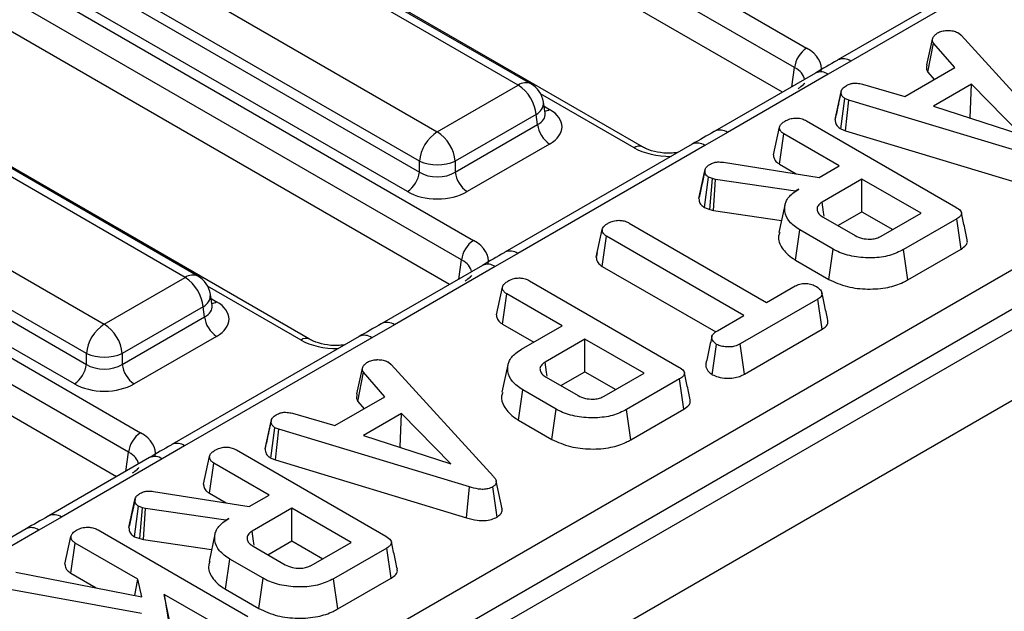
# Model space of a CAD drawing. Units: millimetres. Extents: x -82 to 664, y -32 to 370.
# Drawn here: x 297 to 309, y 109 to 116 of the extents above; entities that cross this region are included whole.
import ezdxf

# ---------------------------------------------------------------- set-up
doc = ezdxf.new("R2010")
doc.units = ezdxf.units.MM

msp = doc.modelspace()

# ---------------------------------------------------------------- linework, layer by layer
at = {"color": 7, "linetype": 'Continuous', "lineweight": 25}
for p, q in [((399.918156, 165.008414), (258.638222, 83.449244)), ((259.145189, 82.914058), (400.425124, 164.473228)), ((272.371343, 92.086193), (328.212272, 124.322475)), ((328.423596, 123.976867), (272.582668, 91.740585)), ((293.339259, 123.111452), (306.262403, 115.65108)), ((306.121519, 115.420675), (293.198376, 122.881047)), ((305.978165, 115.132766), (293.198376, 122.510382)), ((304.331924, 114.488816), (291.40878, 121.949188)), ((289.421887, 120.850002), (302.345031, 113.38963)), ((302.204148, 113.159225), (289.281004, 120.619597)), ((302.060794, 112.871316), (289.281004, 120.248932)), ((300.414553, 112.227366), (287.491409, 119.687738)), ((285.504516, 118.588551), (298.42766, 111.128179)), ((298.286776, 110.897774), (285.363633, 118.358146)), ((298.143422, 110.609866), (285.363633, 117.987481)), ((302.869289, 115.215314), (298.382545, 117.805456)), ((303.019277, 115.230166), (298.532532, 117.820308)), ((297.431334, 117.256334), (301.918079, 114.666191)), ((301.706754, 114.320584), (297.220009, 116.910726)), ((297.202245, 116.793489), (301.706754, 114.193091)), ((308.833074, 116.782602), (306.630755, 115.511231)), ((308.983061, 116.76775), (306.780743, 115.496379)), ((301.565871, 113.962686), (297.061362, 116.563084)), ((308.047597, 115.828412), (308.080205, 115.801382)), ((307.677468, 115.454353), (307.747017, 115.773145)), ((308.080205, 115.801382), (309.283362, 114.484648)), ((307.68879, 115.365735), (307.753706, 115.708467)), ((308.005374, 115.420794), (307.753706, 115.708467)), ((298.951918, 112.953863), (294.465173, 115.544006)), ((299.101905, 112.968715), (294.615161, 115.558858)), ((306.780743, 115.496379), (306.517303, 115.342565)), ((307.419264, 115.082439), (308.005374, 115.420794)), ((307.68879, 115.365735), (307.763019, 115.280885)), ((306.367315, 115.357418), (305.182143, 114.673233)), ((306.517303, 115.342565), (305.332131, 114.65838)), ((301.918079, 114.666191), (302.869289, 115.215314)), ((306.596952, 114.809699), (306.667604, 115.134568)), ((306.668583, 115.139346), (306.642261, 115.018018)), ((306.921363, 115.227483), (307.419264, 115.082439)), ((308.202277, 115.225552), (307.754124, 114.966839)), ((308.186447, 114.832215), (308.202277, 115.225552)), ((308.780862, 114.632829), (308.202277, 115.225552)), ((303.185844, 114.883698), (303.165903, 115.015296)), ((306.664997, 114.69986), (306.711918, 115.05734)), ((306.757486, 115.039723), (306.711918, 115.05734)), ((306.721389, 114.678058), (306.757486, 115.039723)), ((309.000758, 114.361083), (306.757486, 115.039723)), ((293.513963, 114.994883), (298.000707, 112.404741)), ((307.754124, 114.966839), (308.780862, 114.632829)), ((303.080614, 114.869706), (302.129403, 114.320584)), ((303.098379, 114.752469), (303.080614, 114.869706)), ((303.1863, 114.881226), (303.185746, 114.884613)), ((306.261424, 114.795345), (308.018919, 113.780765)), ((308.179782, 114.828368), (308.186447, 114.832215)), ((308.186447, 114.832215), (308.195053, 114.8234)), ((302.129403, 114.193091), (303.098379, 114.752469)), ((305.872087, 114.395009), (305.942868, 114.720048)), ((306.664997, 114.69986), (306.721389, 114.678058)), ((306.721389, 114.678058), (308.967354, 113.998604)), ((297.789382, 112.059133), (293.302638, 114.649276)), ((305.332131, 114.65838), (305.06569, 114.506299)), ((305.941795, 114.286754), (305.993034, 114.641372)), ((306.645197, 114.264887), (305.993034, 114.641372)), ((293.284873, 114.532039), (297.789382, 111.931641)), ((303.239262, 114.522064), (302.270287, 113.962686)), ((304.915702, 114.521152), (302.713384, 113.24978)), ((305.06569, 114.506299), (302.863372, 113.234928)), ((301.706754, 114.193091), (301.706754, 114.320584)), ((302.129403, 114.320584), (302.129403, 114.193091)), ((297.648499, 111.701236), (293.14399, 114.301633)), ((304.994644, 113.882202), (305.065374, 114.20769)), ((305.066939, 114.215617), (305.032377, 114.055825)), ((305.283598, 114.308086), (306.410669, 114.129497)), ((305.941795, 114.286754), (306.139873, 114.172405)), ((306.410669, 114.129497), (306.645197, 114.264887)), ((305.061127, 113.775266), (305.10718, 114.133358)), ((305.15651, 114.115982), (305.10718, 114.133358)), ((305.12289, 113.75351), (305.15651, 114.115982)), ((305.191626, 114.106328), (305.15651, 114.115982)), ((305.167624, 113.741213), (305.191626, 114.106328)), ((306.1335, 113.96949), (305.191626, 114.106328)), ((306.912751, 114.110431), (306.444531, 113.840134)), ((307.608391, 113.708846), (306.912751, 114.110431)), ((306.912751, 113.726233), (306.912751, 114.110431)), ((306.169452, 113.990245), (306.1335, 113.96949)), ((306.133704, 113.965978), (306.1335, 113.96949)), ((305.061127, 113.775266), (305.12289, 113.75351)), ((305.12289, 113.75351), (305.167624, 113.741213)), ((305.167624, 113.741213), (305.968195, 113.624904)), ((306.007504, 113.805527), (305.937469, 113.483724)), ((306.457909, 113.66251), (306.832484, 113.446272)), ((306.630138, 113.563084), (306.912751, 113.726233)), ((306.912751, 113.726233), (307.275629, 113.516747)), ((307.140171, 113.438549), (307.608391, 113.708846)), ((308.027698, 113.641996), (307.403127, 113.281439)), ((308.078595, 113.28718), (308.027698, 113.641996)), ((303.788345, 113.192077), (303.859041, 113.51708)), ((304.175925, 113.59286), (305.7917, 112.660093)), ((306.131154, 113.158032), (306.181576, 113.513122)), ((306.57371, 113.286748), (306.181576, 113.513122)), ((303.857189, 113.083753), (303.908371, 113.438404)), ((305.524146, 112.505637), (303.908371, 113.438404)), ((306.524364, 112.931037), (306.57371, 113.286748)), ((307.452283, 112.925618), (307.403127, 113.281439)), ((307.452283, 112.925618), (308.078595, 113.28718)), ((302.863372, 113.234928), (302.599931, 113.081115)), ((303.79987, 113.245262), (303.789567, 113.197999)), ((302.449943, 113.095967), (301.264772, 112.411782)), ((302.599931, 113.081115), (301.41476, 112.39693)), ((303.857189, 113.083753), (305.192851, 112.312692)), ((306.131154, 113.158032), (306.524364, 112.931037)), ((298.000707, 112.404741), (298.951918, 112.953863)), ((302.613281, 112.51374), (302.684061, 112.838779)), ((303.002617, 112.914076), (304.760112, 111.899496)), ((305.7917, 112.660093), (306.12865, 112.854611)), ((299.268472, 112.622247), (299.248532, 112.753846)), ((302.682988, 112.405484), (302.734227, 112.760103)), ((303.38639, 112.383617), (302.734227, 112.760103)), ((306.395786, 112.699914), (305.481922, 112.172351)), ((306.446988, 112.345273), (306.395786, 112.699914)), ((299.163242, 112.608255), (298.212032, 112.059133)), ((299.181007, 112.491018), (299.163242, 112.608255)), ((299.268928, 112.619776), (299.268374, 112.623163)), ((298.212032, 111.931641), (299.181007, 112.491018)), ((305.213951, 112.326565), (305.524146, 112.505637)), ((301.41476, 112.39693), (301.148318, 112.244849)), ((302.682988, 112.405484), (303.053629, 112.191518)), ((302.910228, 112.108735), (303.38639, 112.383617)), ((299.32189, 112.260613), (298.352915, 111.701236)), ((300.998331, 112.259701), (298.796012, 110.98833)), ((301.148318, 112.244849), (298.946, 110.973478)), ((305.530651, 111.816283), (306.446988, 112.345273)), ((303.653944, 112.229162), (303.185725, 111.958865)), ((304.349584, 111.827577), (303.653944, 112.229162)), ((303.653944, 111.844964), (303.653944, 112.229162)), ((305.153148, 111.810297), (305.203081, 112.165835)), ((305.530651, 111.816283), (305.481922, 112.172351)), ((297.789382, 111.931641), (297.789382, 112.059133)), ((298.212032, 112.059133), (298.212032, 111.931641)), ((300.972566, 111.583696), (301.042116, 111.902488)), ((301.342696, 111.957754), (301.375304, 111.930725)), ((301.375304, 111.930725), (302.578461, 110.613991)), ((302.748812, 111.924806), (302.678792, 111.603073)), ((300.983889, 111.495078), (301.048805, 111.83781)), ((301.300473, 111.550137), (301.048805, 111.83781)), ((303.199102, 111.781241), (303.573678, 111.565003)), ((303.371331, 111.681815), (303.653944, 111.844964)), ((303.653944, 111.844964), (304.016823, 111.635478)), ((303.881365, 111.55728), (304.349584, 111.827577)), ((304.768891, 111.760727), (304.14432, 111.40017)), ((304.819788, 111.405911), (304.768891, 111.760727)), ((300.714363, 111.211782), (301.300473, 111.550137)), ((302.872347, 111.276763), (302.922769, 111.631853)), ((303.314903, 111.405479), (302.922769, 111.631853)), ((300.983889, 111.495078), (301.058118, 111.410228)), ((300.216461, 111.356826), (300.714363, 111.211782)), ((301.497376, 111.354895), (301.049223, 111.096182)), ((301.481546, 110.961558), (301.497376, 111.354895)), ((302.075961, 110.762172), (301.497376, 111.354895)), ((303.265558, 111.049767), (303.314903, 111.405479)), ((304.193476, 111.044349), (304.14432, 111.40017)), ((304.193476, 111.044349), (304.819788, 111.405911)), ((299.892051, 110.939042), (299.962703, 111.263911)), ((299.963682, 111.268689), (299.93736, 111.147361)), ((302.872347, 111.276763), (303.265558, 111.049767)), ((299.960096, 110.829203), (300.007017, 111.186683)), ((300.052585, 111.169066), (300.007017, 111.186683)), ((300.016488, 110.807401), (300.052585, 111.169066)), ((302.295857, 110.490426), (300.052585, 111.169066)), ((301.049223, 111.096182), (302.075961, 110.762172)), ((298.946, 110.973478), (298.682559, 110.819664)), ((301.47488, 110.95771), (301.481546, 110.961558)), ((301.481546, 110.961558), (301.490152, 110.952743)), ((299.167186, 110.524352), (299.237967, 110.849391)), ((299.556523, 110.924688), (301.314018, 109.910108)), ((298.532572, 110.834517), (297.3474, 110.150332)), ((298.682559, 110.819664), (297.497388, 110.135479)), ((299.236894, 110.416096), (299.288133, 110.770715)), ((299.940296, 110.39423), (299.288133, 110.770715)), ((299.960096, 110.829203), (300.016488, 110.807401)), ((300.016488, 110.807401), (302.262453, 110.127947)), ((302.680225, 110.233931), (302.610006, 110.556724)), ((298.578697, 110.437429), (299.705768, 110.25884)), ((299.236894, 110.416096), (299.434972, 110.301748)), ((299.705768, 110.25884), (299.940296, 110.39423)), ((302.262453, 110.127947), (302.295857, 110.490426)), ((302.620261, 110.136076), (302.5701, 110.491392)), ((298.289743, 110.011545), (298.360473, 110.337033)), ((298.362038, 110.34496), (298.327476, 110.185168)), ((298.356225, 109.904609), (298.402279, 110.262701)), ((298.451609, 110.245325), (298.402279, 110.262701)), ((298.417989, 109.882853), (298.451609, 110.245325)), ((298.486725, 110.235671), (298.451609, 110.245325)), ((298.462723, 109.870556), (298.486725, 110.235671)), ((299.428599, 110.098833), (298.486725, 110.235671)), ((300.207849, 110.239774), (299.73963, 109.969477)), ((300.90349, 109.838189), (300.207849, 110.239774)), ((300.207849, 109.855576), (300.207849, 110.239774)), ((297.497388, 110.135479), (297.230947, 109.983398)), ((299.464551, 110.119588), (299.428599, 110.098833)), ((299.428803, 110.095321), (299.428599, 110.098833)), ((297.080959, 109.998251), (294.878641, 108.72688)), ((297.230947, 109.983398), (295.028628, 108.712027)), ((297.92712, 109.984053), (299.687541, 108.967784)), ((299.302603, 109.93487), (299.232568, 109.613067)), ((297.537783, 109.583718), (297.608563, 109.908756)), ((297.60749, 109.475462), (297.65873, 109.83008)), ((298.394921, 109.405086), (297.65873, 109.83008)), ((298.356225, 109.904609), (298.417989, 109.882853)), ((298.417989, 109.882853), (298.462723, 109.870556)), ((298.462723, 109.870556), (299.263293, 109.754247)), ((299.925237, 109.692427), (300.207849, 109.855576)), ((300.207849, 109.855576), (300.570728, 109.64609)), ((300.43527, 109.567892), (300.90349, 109.838189)), ((299.753008, 109.791853), (300.127583, 109.575615)), ((301.322797, 109.771339), (300.698226, 109.410782)), ((301.373693, 109.416523), (301.322797, 109.771339)), ((299.426253, 109.287375), (299.476675, 109.642465)), ((299.868809, 109.416091), (299.476675, 109.642465)), ((296.958909, 109.489313), (298.440907, 109.198019)), ((297.60749, 109.475462), (297.905943, 109.303169)), ((298.357992, 109.214317), (298.394921, 109.405086)), ((298.440907, 109.198019), (298.394921, 109.405086)), ((299.819463, 109.060379), (299.868809, 109.416091)), ((300.747382, 109.054961), (300.698226, 109.410782)), ((300.747382, 109.054961), (301.373693, 109.416523)), ((298.43798, 109.000364), (296.827222, 109.295037)), ((298.705116, 109.226014), (298.840147, 108.378198)), ((299.420823, 108.812846), (298.705116, 109.226014)), ((298.793216, 108.790957), (298.705116, 109.226014)), ((299.426253, 109.287375), (299.819463, 109.060379))]:
    msp.add_line(p, q, dxfattribs=at)
at = {"color": 8, "linetype": 'Continuous', "lineweight": 25}
for p, q in [((306.087454, 115.195857), (306.121519, 115.420675)), ((304.231932, 114.478915), (303.13305, 115.113286)), ((303.173248, 114.966823), (303.239262, 114.928714)), ((302.170082, 112.934407), (302.204148, 113.159225)), ((300.314561, 112.217464), (299.215678, 112.851835)), ((299.255877, 112.705373), (299.32189, 112.667264)), ((298.25271, 110.672956), (298.286776, 110.897774))]:
    msp.add_line(p, q, dxfattribs=at)
at = {"color": 7, "linetype": 'Continuous', "lineweight": 25, "flags": 128}
for points in [[(306.468482, 113.674614), (306.461705, 113.721445), (306.444531, 113.840134)], [(303.209675, 111.793345), (303.202898, 111.840176), (303.185725, 111.958865)], [(299.76358, 109.803957), (299.756804, 109.850788), (299.73963, 109.969477)]]:
    msp.add_lwpolyline(points, dxfattribs=at)
at = {"color": 7, "linetype": 'Continuous', "lineweight": 25}
for centre, radius, start, end in [((306.430747, 115.38987), 0.310758, 122.8008629, 174.3110006), ((302.616773, 114.823498), 0.466137, 5.6889994, 57.1991371), ((302.869289, 114.970351), 0.3, 8.6162895, 60.0026883), ((303.407606, 114.783274), 0.310758, 185.6889994, 237.1991371), ((302.170595, 114.274376), 0.466137, 122.8008629, 174.3110006), ((301.665563, 114.274376), 0.466137, 5.6889994, 57.1991371), ((301.918079, 114.830232), 0.551724, 247.4787401, 292.5212599), ((301.397527, 114.223896), 0.310758, 302.8008629, 354.3110006), ((302.438631, 114.223896), 0.310758, 185.6889994, 237.1991371), ((302.513375, 113.12842), 0.310758, 122.8008629, 174.3110006), ((298.699402, 112.562048), 0.466137, 5.6889994, 57.1991371), ((298.951918, 112.708901), 0.3, 8.6162895, 60.0026883), ((299.490234, 112.521823), 0.310758, 185.6889994, 237.1991371), ((298.253223, 112.012926), 0.466137, 122.8008629, 174.3110006), ((297.748191, 112.012926), 0.466137, 5.6889994, 57.1991371), ((298.000707, 112.568782), 0.551724, 247.4787401, 292.5212599), ((297.480155, 111.962446), 0.310758, 302.8008629, 354.3110006), ((298.521259, 111.962446), 0.310758, 185.6889994, 237.1991371), ((298.596004, 110.866969), 0.310758, 122.8008629, 174.3110006)]:
    msp.add_arc(centre, radius, start, end, dxfattribs=at)
at = {"color": 8, "linetype": 'Continuous', "lineweight": 25}
for centre, radius, start, end in [((306.692819, 115.373353), 0.151215, 54.4471961, 114.1869622), ((306.429486, 115.220505), 0.150368, 54.2669523, 114.4225893), ((302.956978, 115.09454), 0.14925, 65.328643, 125.9818154), ((303.011228, 115.008131), 0.154841, 296.6225197, 2.6524405), ((303.170984, 115.038234), 0.12906, 274.8579533, 301.9406704), ((305.244296, 114.536267), 0.150422, 54.2728398, 114.3545573), ((304.290597, 114.397811), 0.100097, 66.4754306, 125.8791093), ((304.977783, 114.383321), 0.151166, 54.442063, 114.2474786), ((302.775447, 113.111903), 0.151215, 54.4471961, 114.1869622), ((302.512115, 112.959054), 0.150368, 54.2669523, 114.4225893), ((299.039606, 112.833089), 0.14925, 65.328643, 125.9818154), ((299.093856, 112.74668), 0.154841, 296.6225197, 2.6524405), ((299.253612, 112.776784), 0.12906, 274.8579533, 301.9406704), ((301.326925, 112.274817), 0.150422, 54.2728398, 114.3545573), ((300.373225, 112.13636), 0.100097, 66.4754306, 125.8791093), ((301.060411, 112.121871), 0.151166, 54.442063, 114.2474786), ((298.858076, 110.850452), 0.151215, 54.4471961, 114.1869622), ((298.594743, 110.697604), 0.150368, 54.2669523, 114.4225893), ((297.409553, 110.013366), 0.150422, 54.2728398, 114.3545573), ((297.14304, 109.86042), 0.151166, 54.442063, 114.2474786)]:
    msp.add_arc(centre, radius, start, end, dxfattribs=at)
at = {"color": 7, "linetype": 'Continuous', "lineweight": 25}
for centre, major_axis, ratio, start_param, end_param in [((305.833283, 115.40709), (0.604575, 0), 0.572919093, 6.175145409, 7.064785372), ((302.881662, 114.725389), (0.503813, 0), 0.572919093, 5.501585242, 7.064785372), ((301.918079, 114.332432), (0.3, 0), 0.654379441, 3.930788915, 5.493989046), ((301.918079, 114.169124), (0.5, 0), 0.581689643, 3.930788915, 5.493989046), ((301.915911, 113.145639), (0.604575, 0), 0.572919093, 6.175145409, 7.064785372), ((298.96429, 112.463939), (0.503813, 0), 0.572919093, 5.501585242, 7.064785372), ((298.000707, 112.070982), (0.3, 0), 0.654379441, 3.930788915, 5.493989046), ((298.000707, 111.907674), (0.5, 0), 0.581689643, 3.930788915, 5.493989046), ((297.99854, 110.884189), (0.604575, 0), 0.572919093, 6.175145409, 7.064785372)]:
    msp.add_ellipse(centre, major_axis=major_axis, ratio=ratio, start_param=start_param, end_param=end_param, dxfattribs=at)
at = {"color": 8, "linetype": 'Continuous', "lineweight": 25}
for centre, major_axis, ratio, start_param, end_param in [((305.833283, 115.243782), (0.405743, 0.029559), 0.566593948, 0.041104602, 0.74034586), ((302.881662, 114.888697), (0.304875, -0.029433), 0.563643706, 5.555946976, 6.426869764), ((304.654582, 114.72664), (0.6, 0), 0.581689643, 3.930788915, 4.733447382), ((301.915911, 112.982331), (0.405743, 0.029559), 0.566593948, 0.041104602, 0.74034586), ((298.96429, 112.627247), (0.304875, -0.029433), 0.563643706, 5.555946976, 6.426869764), ((300.73721, 112.46519), (0.6, 0), 0.581689643, 3.930788915, 4.733447382), ((297.99854, 110.720881), (0.405743, 0.029559), 0.566593948, 0.041104602, 0.74034586)]:
    msp.add_ellipse(centre, major_axis=major_axis, ratio=ratio, start_param=start_param, end_param=end_param, dxfattribs=at)
at = {"color": 7, "linetype": 'Continuous', "lineweight": 25}
for points, knots in [([(307.747017, 115.773145), (307.753827, 115.783029), (307.764192, 115.798071), (307.78578, 115.815864), (307.797279, 115.824708), (307.803036, 115.829136)], [0, 0, 0, 0, 0.488909822, 0.744104238, 1, 1, 1, 1]), ([(307.803036, 115.829136), (307.818809, 115.836786), (307.850521, 115.852167), (307.895346, 115.85697), (307.918794, 115.857541), (307.921763, 115.857613)], [0, 0, 0, 0, 0.463556448, 0.932056919, 1, 1, 1, 1]), ([(307.921763, 115.857613), (307.943261, 115.857073), (307.98644, 115.855987), (308.025878, 115.839701), (308.044631, 115.829953), (308.047597, 115.828412)], [0, 0, 0, 0, 0.454952963, 0.913782943, 1, 1, 1, 1]), ([(307.753706, 115.708467), (307.749193, 115.718729), (307.742267, 115.734479), (307.744319, 115.756334), (307.746116, 115.767533), (307.747017, 115.773145)], [0, 0, 0, 0, 0.48254901, 0.740672463, 1, 1, 1, 1]), ([(306.630957, 115.511211), (306.627995, 115.509526), (306.53795, 115.458285), (306.451184, 115.407125), (306.367272, 115.357647)], [0, 0, 0, 0, 0.032886041, 1, 1, 1, 1]), ([(307.677468, 115.454353), (307.676375, 115.447787), (307.673452, 115.430221), (307.670958, 115.400003), (307.682653, 115.377528), (307.68879, 115.365735)], [0, 0, 0, 0, 0.2209572957, 0.5912145559, 1, 1, 1, 1]), ([(306.235885, 115.239635), (306.236416, 115.239127), (306.237516, 115.238073), (306.209795, 115.202588), (306.174062, 115.180276), (306.162411, 115.173001)], [0, 0, 0, 0, 0.386146062, 0.799850801, 1, 1, 1, 1]), ([(306.667604, 115.134568), (306.671622, 115.148243), (306.679675, 115.175655), (306.713053, 115.198986), (306.731424, 115.210408), (306.733657, 115.211796)], [0, 0, 0, 0, 0.466511894, 0.935162353, 1, 1, 1, 1]), ([(306.711918, 115.05734), (306.700391, 115.066274), (306.674377, 115.086435), (306.66859, 115.115048), (306.667749, 115.131695), (306.667604, 115.134568)], [0, 0, 0, 0, 0.3969977544, 0.8959354228, 1, 1, 1, 1]), ([(306.733657, 115.211796), (306.747996, 115.218614), (306.772768, 115.230392), (306.816361, 115.239952), (306.866528, 115.238667), (306.900367, 115.231765), (306.921363, 115.227483)], [0, 0, 0, 0, 0.273150124, 0.471886328, 0.672328599, 1, 1, 1, 1]), ([(306.642261, 115.018018), (306.640093, 115.008022), (306.624332, 114.935347), (306.610502, 114.872174), (306.598575, 114.81769)], [0, 0, 0, 0, 0.137536221, 1, 1, 1, 1]), ([(305.942868, 114.720048), (305.944755, 114.727587), (305.949433, 114.746273), (305.976846, 114.77282), (306.003184, 114.789407), (306.016445, 114.797758)], [0, 0, 0, 0, 0.251358655, 0.623041679, 1, 1, 1, 1]), ([(306.016445, 114.797758), (306.036772, 114.807042), (306.071963, 114.823113), (306.131876, 114.829984), (306.18656, 114.82631), (306.229427, 114.812774), (306.252911, 114.799982), (306.261424, 114.795345)], [0, 0, 0, 0, 0.278835386, 0.48271286, 0.647432188, 0.872201508, 1, 1, 1, 1]), ([(306.596952, 114.809699), (306.597597, 114.799026), (306.599294, 114.770925), (306.618752, 114.731105), (306.65177, 114.708797), (306.664997, 114.69986)], [0, 0, 0, 0, 0.268539911, 0.706988104, 1, 1, 1, 1]), ([(305.18213, 114.67345), (305.179449, 114.671899), (305.091918, 114.621261), (305.002373, 114.570229), (304.915569, 114.520759)], [0, 0, 0, 0, 0.030626804, 1, 1, 1, 1]), ([(305.993034, 114.641372), (305.984829, 114.646771), (305.964378, 114.660226), (305.946912, 114.687876), (305.944221, 114.709285), (305.942868, 114.720048)], [0, 0, 0, 0, 0.2499295737, 0.6229289517, 1, 1, 1, 1]), ([(304.744963, 114.422586), (304.716474, 114.419003), (304.637929, 114.409122), (304.504741, 114.423957), (304.393938, 114.455983), (304.346846, 114.480916), (304.331924, 114.488816)], [0, 0, 0, 0, 0.188346001, 0.519272725, 0.847675241, 1, 1, 1, 1]), ([(305.872087, 114.395009), (305.873585, 114.381693), (305.876992, 114.351413), (305.901721, 114.313244), (305.931469, 114.29358), (305.941795, 114.286754)], [0, 0, 0, 0, 0.338833572, 0.770496071, 1, 1, 1, 1]), ([(305.065374, 114.20769), (305.06729, 114.216737), (305.071787, 114.237983), (305.096838, 114.265321), (305.12155, 114.280688), (305.131845, 114.28709)], [0, 0, 0, 0, 0.302010653, 0.709215287, 1, 1, 1, 1]), ([(305.10718, 114.133358), (305.097496, 114.140996), (305.079061, 114.155535), (305.068322, 114.181878), (305.066367, 114.199002), (305.065374, 114.20769)], [0, 0, 0, 0, 0.352827883, 0.671634081, 1, 1, 1, 1]), ([(305.131845, 114.28709), (305.146228, 114.294166), (305.171421, 114.306562), (305.226187, 114.314164), (305.26185, 114.310389), (305.283598, 114.308086)], [0, 0, 0, 0, 0.3417470223, 0.5985843428, 1, 1, 1, 1]), ([(305.032377, 114.055825), (305.031798, 114.053149), (305.018595, 113.992089), (305.007532, 113.94198), (304.996954, 113.894067)], [0, 0, 0, 0, 0.043837875, 1, 1, 1, 1]), ([(306.181576, 113.513122), (306.136965, 113.544226), (306.047436, 113.606647), (305.998004, 113.726176), (306.006839, 113.843476), (306.078972, 113.93332), (306.145436, 113.975136), (306.169452, 113.990245)], [0, 0, 0, 0, 0.226594802, 0.454754651, 0.678263791, 0.883745493, 1, 1, 1, 1]), ([(304.994644, 113.882202), (304.995799, 113.871383), (304.998555, 113.845581), (305.015786, 113.806954), (305.046834, 113.785255), (305.061127, 113.775266)], [0, 0, 0, 0, 0.280433437, 0.668760305, 1, 1, 1, 1]), ([(306.444531, 113.840134), (306.42606, 113.826479), (306.391057, 113.800605), (306.380421, 113.753342), (306.395792, 113.71196), (306.425451, 113.682261), (306.4495, 113.667627), (306.457909, 113.66251)], [0, 0, 0, 0, 0.258476107, 0.489802175, 0.694224939, 0.893078737, 1, 1, 1, 1]), ([(308.018919, 113.780765), (308.040384, 113.766634), (308.071375, 113.746233), (308.086422, 113.711529), (308.079571, 113.68438), (308.057601, 113.660802), (308.036531, 113.647551), (308.027698, 113.641996)], [0, 0, 0, 0, 0.349069331, 0.503971141, 0.660003114, 0.857463367, 1, 1, 1, 1]), ([(303.9322, 113.594549), (303.949848, 113.602804), (303.985344, 113.619405), (304.047114, 113.627364), (304.106475, 113.622162), (304.147347, 113.608612), (304.169258, 113.596535), (304.175925, 113.59286)], [0, 0, 0, 0, 0.247234852, 0.497261925, 0.66695516, 0.8986538, 1, 1, 1, 1]), ([(308.152803, 113.394704), (308.141175, 113.448123), (308.117921, 113.554963), (308.094627, 113.661981), (308.082979, 113.71549)], [0, 0, 0, 0, 0.500000801, 1, 1, 1, 1]), ([(303.859041, 113.51708), (303.861281, 113.525748), (303.866786, 113.547045), (303.897152, 113.572565), (303.92207, 113.588195), (303.9322, 113.594549)], [0, 0, 0, 0, 0.289431382, 0.711146494, 1, 1, 1, 1]), ([(303.908371, 113.438404), (303.89761, 113.44597), (303.872165, 113.463858), (303.860719, 113.492748), (303.859425, 113.511511), (303.859041, 113.51708)], [0, 0, 0, 0, 0.3400752171, 0.8041162927, 1, 1, 1, 1]), ([(305.947646, 113.482628), (305.941882, 113.468008), (305.917834, 113.407004), (305.965019, 113.29491), (306.054467, 113.204029), (306.121581, 113.163774), (306.131154, 113.158032)], [0, 0, 0, 0, 0.126378594, 0.527301306, 0.932572175, 1, 1, 1, 1]), ([(306.832484, 113.446272), (306.859704, 113.433431), (306.911141, 113.409166), (307.000464, 113.401794), (307.072855, 113.410072), (307.114993, 113.425295), (307.135345, 113.436008), (307.140171, 113.438549)], [0, 0, 0, 0, 0.3033543687, 0.5732561183, 0.7580974962, 0.9426290404, 1, 1, 1, 1]), ([(308.078595, 113.28718), (308.09951, 113.301639), (308.134595, 113.325893), (308.156764, 113.365245), (308.152003, 113.386259), (308.150117, 113.39459)], [0, 0, 0, 0, 0.471157368, 0.790364246, 1, 1, 1, 1]), ([(307.403127, 113.281439), (307.350717, 113.255773), (307.245271, 113.204137), (307.033106, 113.177637), (306.818795, 113.19345), (306.662441, 113.23844), (306.591917, 113.276835), (306.57371, 113.286748)], [0, 0, 0, 0, 0.221598757, 0.445841342, 0.68369256, 0.918335314, 1, 1, 1, 1]), ([(302.713585, 113.249761), (302.710624, 113.248075), (302.620578, 113.196834), (302.533812, 113.145674), (302.4499, 113.096197)], [0, 0, 0, 0, 0.032886041, 1, 1, 1, 1]), ([(303.788345, 113.192077), (303.78897, 113.183095), (303.790873, 113.155783), (303.809849, 113.116379), (303.843804, 113.092978), (303.857189, 113.083753)], [0, 0, 0, 0, 0.228921369, 0.696029743, 1, 1, 1, 1]), ([(302.318513, 112.978185), (302.319044, 112.977676), (302.320145, 112.976623), (302.292423, 112.941137), (302.25669, 112.918825), (302.245039, 112.911551)], [0, 0, 0, 0, 0.386146062, 0.799850801, 1, 1, 1, 1]), ([(302.757638, 112.916489), (302.777966, 112.925773), (302.813156, 112.941844), (302.873069, 112.948715), (302.927753, 112.94504), (302.97062, 112.931505), (302.994105, 112.918713), (303.002617, 112.914076)], [0, 0, 0, 0, 0.278835386, 0.48271286, 0.647432188, 0.872201508, 1, 1, 1, 1]), ([(306.524364, 112.931037), (306.594365, 112.898842), (306.727938, 112.837411), (306.979661, 112.810324), (307.211701, 112.826763), (307.365828, 112.878799), (307.434244, 112.915849), (307.452283, 112.925618)], [0, 0, 0, 0, 0.257751917, 0.491828137, 0.72580221, 0.927704087, 1, 1, 1, 1]), ([(302.684061, 112.838779), (302.685948, 112.846318), (302.690626, 112.865004), (302.71804, 112.891551), (302.744377, 112.908138), (302.757638, 112.916489)], [0, 0, 0, 0, 0.2513586546, 0.6230416786, 1, 1, 1, 1]), ([(302.734227, 112.760103), (302.726022, 112.765502), (302.705571, 112.778957), (302.688105, 112.806607), (302.685414, 112.828016), (302.684061, 112.838779)], [0, 0, 0, 0, 0.249929574, 0.622928952, 1, 1, 1, 1]), ([(306.12865, 112.854611), (306.145807, 112.86285), (306.180342, 112.879436), (306.229916, 112.88332), (306.255797, 112.883328), (306.259501, 112.88333)], [0, 0, 0, 0, 0.458261964, 0.922464071, 1, 1, 1, 1]), ([(306.259501, 112.88333), (306.280927, 112.87963), (306.313841, 112.873946), (306.353679, 112.859764), (306.371371, 112.850251), (306.380318, 112.84544)], [0, 0, 0, 0, 0.479636005, 0.736830622, 1, 1, 1, 1]), ([(306.380318, 112.84544), (306.396542, 112.833204), (306.428972, 112.808745), (306.447598, 112.769534), (306.440071, 112.737204), (306.420952, 112.716017), (306.403511, 112.704857), (306.395786, 112.699914)], [0, 0, 0, 0, 0.28361152, 0.566929865, 0.722451044, 0.877069536, 1, 1, 1, 1]), ([(306.512481, 112.449295), (306.500799, 112.502957), (306.477436, 112.610279), (306.454105, 112.717458), (306.44244, 112.771048)], [0, 0, 0, 0, 0.50000058, 1, 1, 1, 1]), ([(302.613281, 112.51374), (302.614779, 112.500424), (302.618185, 112.470143), (302.642914, 112.431975), (302.672662, 112.41231), (302.682988, 112.405484)], [0, 0, 0, 0, 0.338833572, 0.770496071, 1, 1, 1, 1]), ([(301.264759, 112.412), (301.262078, 112.410449), (301.174547, 112.359811), (301.085001, 112.308778), (300.998198, 112.259309)], [0, 0, 0, 0, 0.030626804, 1, 1, 1, 1]), ([(306.446988, 112.345273), (306.461725, 112.355224), (306.491366, 112.375236), (306.515919, 112.412139), (306.512842, 112.437358), (306.511386, 112.449293)], [0, 0, 0, 0, 0.342496862, 0.688856312, 1, 1, 1, 1]), ([(305.146899, 112.257783), (305.135378, 112.204893), (305.112333, 112.099107), (305.089704, 111.994468), (305.078388, 111.942146)], [0, 0, 0, 0, 0.499972568, 1, 1, 1, 1]), ([(305.203081, 112.165835), (305.186042, 112.180759), (305.157441, 112.20581), (305.142691, 112.245009), (305.152321, 112.27864), (305.179235, 112.305118), (305.203763, 112.320271), (305.213951, 112.326565)], [0, 0, 0, 0, 0.296648908, 0.497958392, 0.653263672, 0.85598666, 1, 1, 1, 1]), ([(300.827592, 112.161136), (300.799103, 112.157552), (300.720558, 112.147672), (300.58737, 112.162506), (300.476566, 112.194532), (300.429474, 112.219465), (300.414553, 112.227366)], [0, 0, 0, 0, 0.188346001, 0.519272725, 0.847675241, 1, 1, 1, 1]), ([(305.481922, 112.172351), (305.461088, 112.161947), (305.425876, 112.144363), (305.355597, 112.133316), (305.29146, 112.138403), (305.236677, 112.149349), (305.212109, 112.161405), (305.203081, 112.165835)], [0, 0, 0, 0, 0.264598033, 0.447207911, 0.688116392, 0.885389909, 1, 1, 1, 1]), ([(302.922769, 111.631853), (302.878161, 111.662955), (302.788636, 111.725373), (302.739204, 111.844893), (302.748015, 111.962139), (302.820028, 112.051883), (302.886302, 112.093654), (302.910228, 112.108735)], [0, 0, 0, 0, 0.226727329, 0.455021074, 0.678660617, 0.883989184, 1, 1, 1, 1]), ([(301.048805, 111.83781), (301.044292, 111.848071), (301.037365, 111.863822), (301.039417, 111.885677), (301.041215, 111.896876), (301.042116, 111.902488)], [0, 0, 0, 0, 0.48254901, 0.740672463, 1, 1, 1, 1]), ([(301.042116, 111.902488), (301.048926, 111.912372), (301.05929, 111.927414), (301.080879, 111.945207), (301.092378, 111.954051), (301.098135, 111.958478)], [0, 0, 0, 0, 0.488909822, 0.744104238, 1, 1, 1, 1]), ([(301.098135, 111.958478), (301.113907, 111.966128), (301.14562, 111.98151), (301.190445, 111.986313), (301.213892, 111.986884), (301.216862, 111.986956)], [0, 0, 0, 0, 0.463556448, 0.932056919, 1, 1, 1, 1]), ([(301.216862, 111.986956), (301.23836, 111.986416), (301.281538, 111.98533), (301.320977, 111.969044), (301.33973, 111.959296), (301.342696, 111.957754)], [0, 0, 0, 0, 0.4549529627, 0.9137829434, 1, 1, 1, 1]), ([(303.185725, 111.958865), (303.167253, 111.94521), (303.13225, 111.919336), (303.121614, 111.872073), (303.136986, 111.830691), (303.166644, 111.800992), (303.190693, 111.786358), (303.199102, 111.781241)], [0, 0, 0, 0, 0.258476106, 0.489802175, 0.694224939, 0.893078737, 1, 1, 1, 1]), ([(304.760112, 111.899496), (304.781577, 111.885365), (304.812568, 111.864964), (304.827616, 111.83026), (304.820764, 111.803111), (304.798794, 111.779532), (304.777724, 111.766282), (304.768891, 111.760727)], [0, 0, 0, 0, 0.349069331, 0.503971141, 0.660003114, 0.857463367, 1, 1, 1, 1]), ([(305.07962, 111.942131), (305.07806, 111.928597), (305.073966, 111.893075), (305.103399, 111.846281), (305.14013, 111.819713), (305.153148, 111.810297)], [0, 0, 0, 0, 0.284351049, 0.746350493, 1, 1, 1, 1]), ([(304.893996, 111.513434), (304.882369, 111.566854), (304.859115, 111.673694), (304.83582, 111.780712), (304.824172, 111.834221)], [0, 0, 0, 0, 0.500000801, 1, 1, 1, 1]), ([(305.153148, 111.810297), (305.174741, 111.800553), (305.223783, 111.778422), (305.313101, 111.767444), (305.402105, 111.769231), (305.474895, 111.787762), (305.512846, 111.807175), (305.530651, 111.816283)], [0, 0, 0, 0, 0.195208548, 0.443364966, 0.636188938, 0.829317147, 1, 1, 1, 1]), ([(300.972566, 111.583696), (300.971474, 111.57713), (300.968551, 111.559564), (300.966057, 111.529346), (300.977752, 111.506871), (300.983889, 111.495078)], [0, 0, 0, 0, 0.220957296, 0.591214556, 1, 1, 1, 1]), ([(302.689148, 111.601916), (302.68321, 111.58752), (302.661519, 111.534926), (302.699077, 111.432481), (302.775241, 111.336659), (302.851987, 111.289321), (302.872347, 111.276763)], [0, 0, 0, 0, 0.1242858074, 0.4540433368, 0.8551587245, 1, 1, 1, 1]), ([(303.573678, 111.565003), (303.600897, 111.552162), (303.652335, 111.527897), (303.741658, 111.520525), (303.814048, 111.528803), (303.856187, 111.544026), (303.876538, 111.554739), (303.881365, 111.55728)], [0, 0, 0, 0, 0.303354369, 0.573256118, 0.758097496, 0.94262904, 1, 1, 1, 1]), ([(304.819788, 111.405911), (304.840703, 111.42037), (304.875789, 111.444624), (304.897957, 111.483976), (304.893197, 111.50499), (304.89131, 111.513321)], [0, 0, 0, 0, 0.471157368, 0.790364246, 1, 1, 1, 1]), ([(299.962703, 111.263911), (299.966721, 111.277586), (299.974774, 111.304998), (300.008152, 111.328329), (300.026523, 111.339751), (300.028756, 111.341139)], [0, 0, 0, 0, 0.466511894, 0.935162353, 1, 1, 1, 1]), ([(300.028756, 111.341139), (300.043095, 111.347956), (300.067867, 111.359734), (300.11146, 111.369295), (300.161627, 111.36801), (300.195466, 111.361108), (300.216461, 111.356826)], [0, 0, 0, 0, 0.273150124, 0.471886328, 0.672328599, 1, 1, 1, 1]), ([(304.14432, 111.40017), (304.09191, 111.374504), (303.986464, 111.322867), (303.774299, 111.296368), (303.559988, 111.312181), (303.403634, 111.357171), (303.333111, 111.395566), (303.314903, 111.405479)], [0, 0, 0, 0, 0.221598757, 0.445841342, 0.68369256, 0.918335314, 1, 1, 1, 1]), ([(300.007017, 111.186683), (299.99549, 111.195617), (299.969476, 111.215778), (299.963689, 111.244391), (299.962848, 111.261038), (299.962703, 111.263911)], [0, 0, 0, 0, 0.396997754, 0.895935423, 1, 1, 1, 1]), ([(299.93736, 111.147361), (299.935192, 111.137365), (299.919431, 111.06469), (299.905601, 111.001517), (299.893673, 110.947033)], [0, 0, 0, 0, 0.137536221, 1, 1, 1, 1]), ([(298.796214, 110.98831), (298.793252, 110.986625), (298.703206, 110.935384), (298.616441, 110.884224), (298.532528, 110.834746)], [0, 0, 0, 0, 0.032886041, 1, 1, 1, 1]), ([(303.265558, 111.049767), (303.335559, 111.017573), (303.469131, 110.956142), (303.720854, 110.929055), (303.952894, 110.945494), (304.107021, 110.99753), (304.175437, 111.03458), (304.193476, 111.044349)], [0, 0, 0, 0, 0.257751917, 0.491828137, 0.72580221, 0.927704087, 1, 1, 1, 1]), ([(299.237967, 110.849391), (299.239854, 110.85693), (299.244531, 110.875616), (299.271945, 110.902163), (299.298282, 110.91875), (299.311544, 110.927101)], [0, 0, 0, 0, 0.251358655, 0.623041678, 1, 1, 1, 1]), ([(299.288133, 110.770715), (299.279928, 110.776114), (299.259477, 110.789569), (299.242011, 110.817219), (299.23932, 110.838628), (299.237967, 110.849391)], [0, 0, 0, 0, 0.2499295738, 0.6229289519, 1, 1, 1, 1]), ([(299.311544, 110.927101), (299.331871, 110.936385), (299.367061, 110.952456), (299.426974, 110.959327), (299.481659, 110.955652), (299.524526, 110.942117), (299.54801, 110.929325), (299.556523, 110.924688)], [0, 0, 0, 0, 0.278835386, 0.48271286, 0.647432188, 0.872201508, 1, 1, 1, 1]), ([(299.892051, 110.939042), (299.892696, 110.928369), (299.894393, 110.900268), (299.91385, 110.860448), (299.946869, 110.83814), (299.960096, 110.829203)], [0, 0, 0, 0, 0.268539911, 0.706988104, 1, 1, 1, 1]), ([(298.401142, 110.716734), (298.401673, 110.716226), (298.402773, 110.715173), (298.375052, 110.679687), (298.339319, 110.657375), (298.327668, 110.6501)], [0, 0, 0, 0, 0.386146062, 0.799850801, 1, 1, 1, 1]), ([(302.578461, 110.613991), (302.58701, 110.603095), (302.604186, 110.581205), (302.613859, 110.548544), (302.605135, 110.519306), (302.58664, 110.501977), (302.57342, 110.493517), (302.5701, 110.491392)], [0, 0, 0, 0, 0.272037126, 0.546502415, 0.740297134, 0.934765685, 1, 1, 1, 1]), ([(299.167186, 110.524352), (299.168684, 110.511036), (299.172091, 110.480755), (299.19682, 110.442587), (299.226568, 110.422922), (299.236894, 110.416096)], [0, 0, 0, 0, 0.338833572, 0.770496071, 1, 1, 1, 1]), ([(298.360473, 110.337033), (298.362388, 110.34608), (298.366886, 110.367326), (298.391937, 110.394664), (298.416649, 110.410031), (298.426944, 110.416433)], [0, 0, 0, 0, 0.302010653, 0.709215287, 1, 1, 1, 1]), ([(298.426944, 110.416433), (298.441327, 110.423509), (298.46652, 110.435905), (298.521286, 110.443507), (298.556949, 110.439731), (298.578697, 110.437429)], [0, 0, 0, 0, 0.341747022, 0.598584343, 1, 1, 1, 1]), ([(302.5701, 110.491392), (302.552235, 110.482888), (302.519656, 110.46738), (302.458607, 110.46007), (302.382191, 110.465368), (302.330547, 110.480357), (302.295857, 110.490426)], [0, 0, 0, 0, 0.23085242, 0.420997547, 0.611074451, 1, 1, 1, 1]), ([(298.402279, 110.262701), (298.392594, 110.270339), (298.37416, 110.284878), (298.363421, 110.311221), (298.361466, 110.328345), (298.360473, 110.337033)], [0, 0, 0, 0, 0.352827883, 0.671634081, 1, 1, 1, 1]), ([(297.347387, 110.150549), (297.344706, 110.148998), (297.257175, 110.09836), (297.167629, 110.047328), (297.080826, 109.997858)], [0, 0, 0, 0, 0.030626804, 1, 1, 1, 1]), ([(298.327476, 110.185168), (298.326897, 110.182492), (298.313694, 110.121432), (298.302631, 110.071323), (298.292053, 110.02341)], [0, 0, 0, 0, 0.043837875, 1, 1, 1, 1]), ([(302.620261, 110.136076), (302.635682, 110.146942), (302.665737, 110.168119), (302.683304, 110.203816), (302.679475, 110.225451), (302.677986, 110.233862)], [0, 0, 0, 0, 0.391773256, 0.763522159, 1, 1, 1, 1]), ([(299.476675, 109.642465), (299.432064, 109.673569), (299.342535, 109.73599), (299.293103, 109.855519), (299.301938, 109.972819), (299.374071, 110.062663), (299.440535, 110.104479), (299.464551, 110.119588)], [0, 0, 0, 0, 0.226594802, 0.454754651, 0.678263791, 0.883745493, 1, 1, 1, 1]), ([(302.262453, 110.127947), (302.303445, 110.116244), (302.369976, 110.09725), (302.473381, 110.092189), (302.556289, 110.105176), (302.600243, 110.12555), (302.620236, 110.136063), (302.620261, 110.136076)], [0, 0, 0, 0, 0.351396676, 0.570316674, 0.790185857, 0.999740684, 1, 1, 1, 1]), ([(297.608563, 109.908756), (297.611626, 109.918821), (297.61902, 109.943125), (297.652094, 109.96771), (297.675498, 109.98232), (297.682141, 109.986467)], [0, 0, 0, 0, 0.336101973, 0.811565752, 1, 1, 1, 1]), ([(297.682141, 109.986467), (297.699791, 109.994724), (297.735292, 110.011331), (297.796934, 110.019242), (297.855967, 110.014201), (297.897247, 110.000411), (297.919728, 109.988101), (297.92712, 109.984053)], [0, 0, 0, 0, 0.245667699, 0.494109921, 0.661493539, 0.8886952, 1, 1, 1, 1]), ([(298.289743, 110.011545), (298.290898, 110.000726), (298.293654, 109.974924), (298.310885, 109.936297), (298.341933, 109.914598), (298.356225, 109.904609)], [0, 0, 0, 0, 0.280433437, 0.668760305, 1, 1, 1, 1]), ([(299.73963, 109.969477), (299.721159, 109.955822), (299.686156, 109.929948), (299.67552, 109.882685), (299.690891, 109.841303), (299.72055, 109.811604), (299.744599, 109.79697), (299.753008, 109.791853)], [0, 0, 0, 0, 0.258476106, 0.489802175, 0.694224939, 0.893078737, 1, 1, 1, 1]), ([(297.65873, 109.83008), (297.647034, 109.838455), (297.620817, 109.857229), (297.610642, 109.886241), (297.608995, 109.904079), (297.608563, 109.908756)], [0, 0, 0, 0, 0.3726980767, 0.8355057044, 1, 1, 1, 1]), ([(301.314018, 109.910108), (301.335483, 109.895977), (301.366474, 109.875576), (301.381521, 109.840872), (301.374669, 109.813723), (301.352699, 109.790144), (301.33163, 109.776894), (301.322797, 109.771339)], [0, 0, 0, 0, 0.349069331, 0.503971141, 0.660003114, 0.857463366, 1, 1, 1, 1]), ([(301.447901, 109.524046), (301.436274, 109.577466), (301.41302, 109.684306), (301.389725, 109.791324), (301.378078, 109.844833)], [0, 0, 0, 0, 0.500000801, 1, 1, 1, 1]), ([(297.537783, 109.583718), (297.538461, 109.576022), (297.540769, 109.549829), (297.557873, 109.510192), (297.592992, 109.485611), (297.60749, 109.475462)], [0, 0, 0, 0, 0.196324893, 0.668203765, 1, 1, 1, 1]), ([(299.242745, 109.611971), (299.236981, 109.597351), (299.212932, 109.536347), (299.260118, 109.424253), (299.349566, 109.333372), (299.416679, 109.293117), (299.426253, 109.287375)], [0, 0, 0, 0, 0.126378594, 0.527301306, 0.932572175, 1, 1, 1, 1]), ([(300.127583, 109.575615), (300.154803, 109.562774), (300.20624, 109.538509), (300.295563, 109.531137), (300.367953, 109.539415), (300.410092, 109.554638), (300.430444, 109.565351), (300.43527, 109.567892)], [0, 0, 0, 0, 0.3033543684, 0.573256118, 0.7580974959, 0.9426290402, 1, 1, 1, 1]), ([(301.373693, 109.416523), (301.394609, 109.430982), (301.429694, 109.455236), (301.451863, 109.494588), (301.447102, 109.515602), (301.445215, 109.523933)], [0, 0, 0, 0, 0.471157368, 0.790364246, 1, 1, 1, 1]), ([(300.698226, 109.410782), (300.645815, 109.385116), (300.54037, 109.333479), (300.328205, 109.30698), (300.113893, 109.322793), (299.95754, 109.367783), (299.887016, 109.406178), (299.868809, 109.416091)], [0, 0, 0, 0, 0.221598757, 0.445841342, 0.68369256, 0.918335314, 1, 1, 1, 1]), ([(299.819463, 109.060379), (299.889464, 109.028185), (300.023036, 108.966754), (300.27476, 108.939667), (300.5068, 108.956106), (300.660927, 109.008142), (300.729343, 109.045192), (300.747382, 109.054961)], [0, 0, 0, 0, 0.257751918, 0.491828137, 0.72580221, 0.927704087, 1, 1, 1, 1])]:
    msp.add_open_spline(points, degree=3, knots=knots, dxfattribs=at)

doc.saveas('drawing.dxf')
